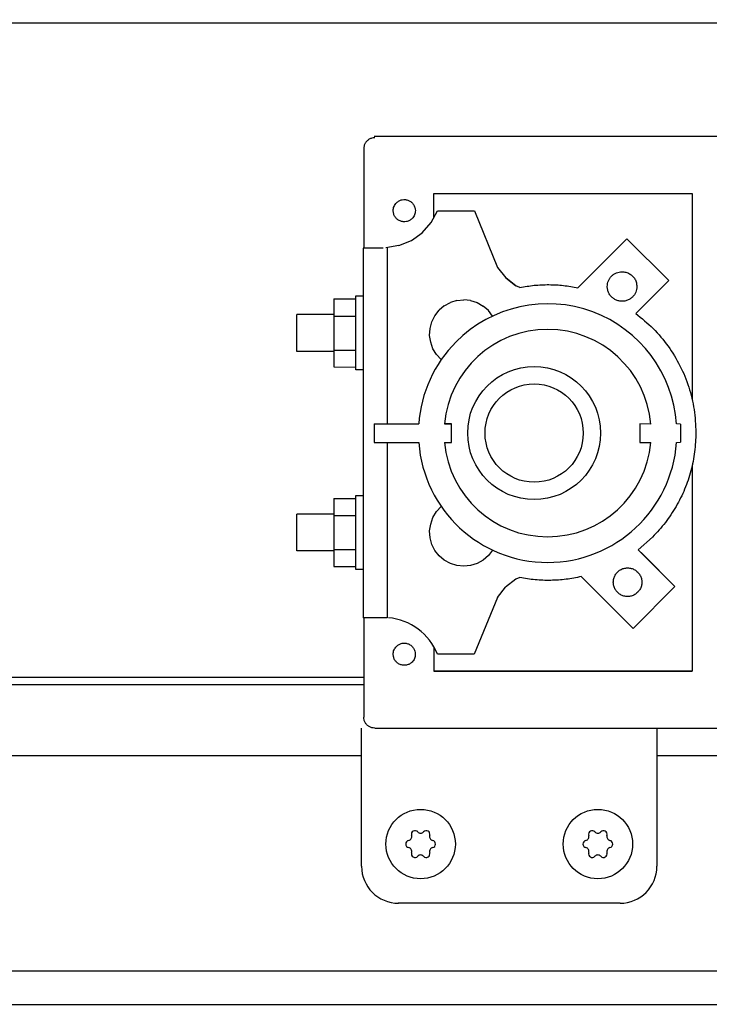
# Model space of a CAD drawing. Units: millimetres. Extents: x 30843 to 47802, y -30800 to -20320.
# Drawn here: x 36523 to 36617, y -21856 to -21723 of the extents above; entities that cross this region are included whole.
import ezdxf

# ---------------------------------------------------------------- set-up
doc = ezdxf.new("R2010")
doc.units = ezdxf.units.MM
doc.layers.add('1', color=7, linetype='Continuous')
doc.styles.add('CONVERTER_19', font='txt.shx', dxfattribs={"width": 0.9})
doc.dimstyles.new('ME10_DIM_27', dxfattribs={"dimtxt": 74.75, "dimasz": 74.75, "dimexe": 24.375, "dimexo": 16.25, "dimgap": 29.25, "dimtad": 1, "dimdec": 0, "dimdsep": 46, "dimtxsty": 'CONVERTER_19', "dimsah": 1, "dimcen": 0.09, "dimclrd": 6, "dimclre": 6, "dimclrt": 3, "dimadec": 0, "dimazin": 0, "dimtfac": 1, "dimtdec": 4, "dimtix": 1, "dimtmove": 0, "dimatfit": 3, "dimfxl": 1, "dimtolj": 1, "dimtzin": 0, "dimarcsym": 0})

# ---------------------------------------------------------------- blocks, each defined once
blk = doc.blocks.new('*D20')
at = {"layer": '1', "color": 6, "linetype": 'Continuous'}
for p, q in [((34203.45, -21806.3), (34203.45, -21257.98)), ((36903.45, -21806.3), (36903.45, -21257.98)), ((34203.45, -21282.36), (36903.45, -21282.36))]:
    blk.add_line(p, q, dxfattribs=at)
at = {"layer": '1', "color": 6}
for points in [[(34278.2, -21272.51), (34278.2, -21292.2), (34203.45, -21282.36)], [(36828.7, -21292.2), (36828.7, -21272.51), (36903.45, -21282.36)]]:
    blk.add_solid(points, dxfattribs=at)
at = {"layer": '1', "color": 3, "insert": (35470.43, -21252.73), "char_height": 74.75, "attachment_point": 7, "rotation": 0.0001, "line_spacing_factor": 0.454545, "style": 'CONVERTER_19'}
blk.add_mtext('2700', dxfattribs=at)

msp = doc.modelspace()

# ---------------------------------------------------------------- linework, layer by layer
at = {"color": 6, "linetype": 'Continuous'}
for p, q in [((36839.35, -21723.51), (36432.35, -21723.51)), ((36579.21, -21746.59), (36614.21, -21746.59)), ((36579.21, -21749.82), (36579.21, -21746.59)), ((36614.21, -21746.59), (36614.21, -21774.51)), ((36578.84, -21750.51), (36579.69, -21748.9)), ((36579.69, -21748.9), (36584.7, -21748.9)), ((36584.7, -21748.9), (36587.84, -21756.6)), ((36577.64, -21751.87), (36578.84, -21750.51)), ((36576.17, -21752.92), (36577.64, -21751.87)), ((36605.36, -21752.68), (36598.72, -21759.31)), ((36611.03, -21758.32), (36605.36, -21752.68)), ((36570.01, -21753.9), (36570.3, -21753.9)), ((36570.3, -21753.9), (36570.69, -21753.9)), ((36570.69, -21753.9), (36571.21, -21753.9)), ((36571.21, -21753.9), (36571.72, -21753.9)), ((36571.72, -21753.9), (36572.33, -21753.91)), ((36574.49, -21753.61), (36572.7, -21753.9)), ((36572.9, -21753.97), (36572.9, -21777.73)), ((36574.49, -21753.61), (36576.17, -21752.92)), ((36587.84, -21756.6), (36588.94, -21757.98)), ((36589.64, -21758.51), (36588.94, -21757.98)), ((36588.94, -21757.98), (36590.33, -21759.06)), ((36590.33, -21759.06), (36589.64, -21758.51)), ((36590.85, -21759.28), (36590.33, -21759.06)), ((36606.55, -21762.8), (36611.03, -21758.32)), ((36565.66, -21760.83), (36565.65, -21763.15)), ((36565.66, -21760.83), (36568.66, -21760.83)), ((36568.66, -21760.43), (36569.66, -21760.43)), ((36580.63, -21761.77), (36579.92, -21762.37)), ((36580.63, -21761.77), (36581.45, -21761.32)), ((36582.34, -21761.05), (36581.45, -21761.32)), ((36582.34, -21761.05), (36583.27, -21760.96)), ((36584.19, -21761.06), (36583.27, -21760.96)), ((36584.19, -21761.06), (36585.09, -21761.33)), ((36585.09, -21761.33), (36585.9, -21761.79)), ((36586.61, -21762.4), (36585.9, -21761.79)), ((36565.66, -21762.93), (36560.66, -21762.93)), ((36565.65, -21763.15), (36565.65, -21767.75)), ((36565.65, -21763.15), (36568.65, -21763.15)), ((36578.93, -21763.93), (36579.35, -21763.1)), ((36579.35, -21763.1), (36579.92, -21762.37)), ((36587.16, -21763.15), (36586.61, -21762.4)), ((36578.64, -21765.76), (36578.69, -21764.83)), ((36578.69, -21764.83), (36578.93, -21763.93)), ((36578.78, -21766.68), (36578.64, -21765.76)), ((36579.09, -21767.56), (36578.78, -21766.68)), ((36565.66, -21767.93), (36560.66, -21767.93)), ((36565.65, -21767.75), (36568.65, -21767.75)), ((36565.65, -21767.75), (36565.66, -21770.03)), ((36579.58, -21768.35), (36579.09, -21767.56)), ((36580.22, -21769.03), (36579.58, -21768.35)), ((36565.66, -21770.03), (36568.66, -21770.05)), ((36569.66, -21770.43), (36568.66, -21770.43)), ((36571.12, -21777.73), (36571.11, -21780.26)), ((36571.12, -21777.73), (36577.16, -21777.73)), ((36581.62, -21777.73), (36580.64, -21777.73)), ((36580.67, -21777.73), (36581.62, -21777.73)), ((36581.59, -21780.26), (36581.62, -21777.73)), ((36607.12, -21777.73), (36607.09, -21780.26)), ((36608.6, -21777.76), (36607.12, -21777.73)), ((36612.59, -21777.76), (36612.07, -21777.73)), ((36612.59, -21777.76), (36612.62, -21780.23)), ((36571.11, -21780.26), (36577.17, -21780.26)), ((36572.9, -21780.26), (36572.9, -21803.97)), ((36580.65, -21780.26), (36581.59, -21780.26)), ((36607.09, -21780.26), (36608.59, -21780.26)), ((36612.07, -21780.26), (36612.62, -21780.23)), ((36614.21, -21783.29), (36614.21, -21811.19)), ((36568.66, -21787.43), (36569.66, -21787.43)), ((36565.66, -21787.83), (36565.65, -21790.15)), ((36565.66, -21787.83), (36568.66, -21787.83)), ((36565.66, -21789.93), (36560.66, -21789.93)), ((36565.65, -21790.15), (36565.65, -21794.75)), ((36565.65, -21790.15), (36568.65, -21790.15)), ((36579.09, -21790.4), (36579.58, -21789.61)), ((36579.58, -21789.61), (36580.22, -21788.93)), ((36578.64, -21792.2), (36578.78, -21791.28)), ((36578.78, -21791.28), (36579.09, -21790.4)), ((36578.69, -21793.13), (36578.64, -21792.2)), ((36578.93, -21794.03), (36578.69, -21793.13)), ((36579.35, -21794.86), (36578.93, -21794.03)), ((36606.87, -21794.77), (36608.84, -21793.05)), ((36565.66, -21794.93), (36560.66, -21794.93)), ((36565.65, -21794.75), (36568.65, -21794.75)), ((36565.65, -21794.75), (36565.66, -21797.03)), ((36579.92, -21795.59), (36579.35, -21794.86)), ((36587.14, -21794.84), (36586.59, -21795.55)), ((36611.85, -21799.75), (36606.87, -21794.77)), ((36607.59, -21795.47), (36606.87, -21794.77)), ((36607.59, -21795.47), (36611.85, -21799.75)), ((36580.63, -21796.19), (36579.92, -21795.59)), ((36581.45, -21796.64), (36580.63, -21796.19)), ((36582.34, -21796.91), (36581.45, -21796.64)), ((36585.08, -21796.62), (36584.19, -21796.9)), ((36585.89, -21796.16), (36585.08, -21796.62)), ((36586.59, -21795.55), (36585.89, -21796.16)), ((36565.66, -21797.03), (36568.66, -21797.03)), ((36569.66, -21797.43), (36568.66, -21797.43)), ((36583.27, -21797), (36582.34, -21796.91)), ((36584.19, -21796.9), (36583.27, -21797)), ((36590.33, -21798.75), (36588.93, -21799.82)), ((36590.85, -21798.53), (36590.33, -21798.75)), ((36599.18, -21798.39), (36606.19, -21805.4)), ((36587.83, -21801.2), (36588.93, -21799.82)), ((36606.19, -21805.4), (36611.85, -21799.75)), ((36587.83, -21801.2), (36584.69, -21808.9)), ((36570.21, -21803.96), (36569.9, -21803.96)), ((36570.61, -21803.96), (36570.21, -21803.96)), ((36571.11, -21803.97), (36570.61, -21803.96)), ((36571.67, -21803.97), (36571.11, -21803.97)), ((36572.27, -21803.97), (36571.67, -21803.97)), ((36572.63, -21803.97), (36572.27, -21803.97)), ((36572.78, -21803.97), (36572.63, -21803.97)), ((36572.9, -21803.97), (36572.78, -21803.97)), ((36579.21, -21807.88), (36579.21, -21811.19)), ((36584.69, -21808.9), (36579.69, -21808.9)), ((36614.21, -21811.19), (36579.21, -21811.19)), ((36579.21, -21811.19), (36608.39, -21811.19)), ((36608.39, -21811.19), (36614.21, -21811.19))]:
    msp.add_line(p, q, dxfattribs=at)
at = {"color": 1, "linetype": 'Continuous'}
for p, q in [((36571.11, -21738.83), (36688.35, -21738.83)), ((36569.71, -21740.39), (36569.71, -21753.91)), ((36569.71, -21753.91), (36569.65, -21753.96)), ((36569.65, -21753.96), (36569.65, -21803.96)), ((36569.71, -21753.91), (36569.83, -21753.9)), ((36569.83, -21753.9), (36570.01, -21753.9)), ((36569.71, -21803.96), (36569.65, -21803.96)), ((36569.71, -21803.96), (36569.71, -21817.39)), ((36569.9, -21803.96), (36569.71, -21803.96)), ((36571.21, -21818.89), (36688.31, -21818.89)), ((36604.42, -21842.58), (36574.38, -21842.58))]:
    msp.add_line(p, q, dxfattribs=at)
at = {"color": 6, "linetype": 'Continuous'}
for centre, radius, start, end in [((36576.66, -21833.26), 0.495, 42.5908, 120), ((36578.18, -21833.26), 0.495, 60, 137.4092), ((36600.66, -21833.26), 0.495, 42.5908, 120), ((36602.18, -21833.26), 0.495, 60, 137.4092), ((36575.9, -21834.58), 0.495, 102.5908, 180), ((36575.68, -21833.57), 0.537, 282.5908, 17.4092), ((36576.66, -21833.26), 0.495, 120, 197.4092), ((36577.42, -21832.56), 0.537, 222.5908, 317.4092), ((36578.18, -21833.26), 0.495, 342.5908, 60), ((36579.17, -21833.57), 0.537, 162.5908, 257.4092), ((36578.94, -21834.58), 0.495, 0, 77.4092), ((36599.9, -21834.58), 0.495, 102.5908, 180), ((36599.68, -21833.57), 0.537, 282.5908, 17.4092), ((36600.66, -21833.26), 0.495, 120, 197.4092), ((36601.42, -21832.56), 0.537, 222.5908, 317.4092), ((36602.18, -21833.26), 0.495, 342.5908, 60), ((36603.17, -21833.57), 0.537, 162.5908, 257.4092), ((36602.94, -21834.58), 0.495, 0, 77.4092), ((36575.9, -21834.58), 0.495, 180, 257.4092), ((36575.68, -21835.58), 0.537, 342.5908, 77.4092), ((36579.17, -21835.58), 0.537, 102.5908, 197.4092), ((36578.94, -21834.58), 0.495, 282.5908, 0), ((36599.9, -21834.58), 0.495, 180, 257.4092), ((36599.68, -21835.58), 0.537, 342.5908, 77.4092), ((36603.17, -21835.58), 0.537, 102.5908, 197.4092), ((36602.94, -21834.58), 0.495, 282.5908, 0), ((36576.66, -21835.89), 0.495, 162.5908, 240), ((36576.66, -21835.89), 0.495, 240, 317.4092), ((36577.42, -21836.59), 0.537, 42.5908, 137.4092), ((36578.18, -21835.89), 0.495, 222.5908, 300), ((36578.18, -21835.89), 0.495, 300, 17.4092), ((36600.66, -21835.89), 0.495, 162.5908, 240), ((36600.66, -21835.89), 0.495, 240, 317.4092), ((36601.42, -21836.59), 0.537, 42.5908, 137.4092), ((36602.18, -21835.89), 0.495, 222.5908, 300), ((36602.18, -21835.89), 0.495, 300, 17.4092)]:
    msp.add_arc(centre, radius, start, end, dxfattribs=at)
at = {"color": 1, "linetype": 'Continuous'}
for points in [[(36571.21, -21739.03), (36570.82, -21739.08), (36570.46, -21739.23), (36570.15, -21739.47), (36569.91, -21739.78), (36569.76, -21740.14), (36569.71, -21740.53)], [(36571.21, -21818.89), (36570.82, -21818.84), (36570.46, -21818.69), (36570.15, -21818.45), (36569.91, -21818.14), (36569.76, -21817.77), (36569.71, -21817.39)]]:
    msp.add_spline(points, degree=3, dxfattribs=at)
at = {"color": 6, "linetype": 'Continuous'}
for points in [[(36574.15, -21747.83), (36574.5, -21747.57), (36574.91, -21747.42), (36575.35, -21747.4), (36575.78, -21747.51), (36576.16, -21747.73), (36576.45, -21748.06), (36576.64, -21748.46), (36576.71, -21748.89)], [(36574.15, -21747.83), (36574.5, -21747.57), (36574.91, -21747.42), (36575.35, -21747.4), (36575.78, -21747.51), (36576.16, -21747.73), (36576.45, -21748.06), (36576.64, -21748.46), (36576.71, -21748.89)], [(36573.7, -21748.89), (36573.73, -21748.6), (36573.82, -21748.32), (36573.96, -21748.06), (36574.15, -21747.83)], [(36576.71, -21748.89), (36576.68, -21749.19), (36576.59, -21749.47), (36576.45, -21749.73), (36576.26, -21749.95)], [(36576.71, -21748.89), (36576.68, -21749.19), (36576.59, -21749.47), (36576.45, -21749.73), (36576.26, -21749.95)], [(36576.26, -21749.95), (36575.91, -21750.22), (36575.5, -21750.37), (36575.06, -21750.39), (36574.63, -21750.28), (36574.25, -21750.05), (36573.96, -21749.73), (36573.77, -21749.33), (36573.7, -21748.89)], [(36602.69, -21759.15), (36602.73, -21758.76), (36602.85, -21758.39), (36603.03, -21758.04), (36603.28, -21757.74)], [(36603.28, -21757.74), (36603.58, -21757.49), (36603.93, -21757.31), (36604.3, -21757.19), (36604.69, -21757.15)], [(36604.69, -21757.15), (36605.21, -21757.22), (36605.69, -21757.42), (36606.11, -21757.74), (36606.43, -21758.15), (36606.63, -21758.64), (36606.69, -21759.15)], [(36590.85, -21759.28), (36592.81, -21758.99), (36594.79, -21758.9), (36596.76, -21759.01), (36598.72, -21759.31)], [(36590.85, -21759.28), (36592.81, -21758.99), (36594.79, -21758.9), (36596.76, -21759.01), (36598.72, -21759.31)], [(36606.11, -21760.57), (36605.74, -21760.86), (36605.31, -21761.06), (36604.85, -21761.15), (36604.38, -21761.13), (36603.93, -21761), (36603.52, -21760.77), (36603.17, -21760.45), (36602.91, -21760.06), (36602.75, -21759.62), (36602.69, -21759.15)], [(36606.69, -21759.15), (36606.65, -21759.54), (36606.54, -21759.92), (36606.36, -21760.27), (36606.11, -21760.57)], [(36568.65, -21765.45), (36568.65, -21764.47), (36568.65, -21763.53), (36568.65, -21762.67), (36568.65, -21761.9), (36568.66, -21761.28), (36568.66, -21760.83), (36568.66, -21760.6), (36568.66, -21760.43)], [(36560.66, -21765.44), (36560.66, -21764.79), (36560.66, -21764.19), (36560.66, -21763.67), (36560.66, -21763.27), (36560.66, -21763.08), (36560.66, -21762.93)], [(36606.55, -21762.8), (36608.91, -21764.84), (36610.92, -21767.22), (36612.54, -21769.88), (36613.73, -21772.76), (36614.45, -21775.8), (36614.69, -21778.9)], [(36606.55, -21762.8), (36608.91, -21764.84), (36610.92, -21767.22), (36612.54, -21769.88), (36613.73, -21772.76), (36614.45, -21775.8), (36614.69, -21778.9)], [(36560.66, -21767.93), (36560.66, -21767.79), (36560.66, -21767.6), (36560.66, -21767.21), (36560.66, -21766.69), (36560.66, -21766.09), (36560.66, -21765.44)], [(36568.66, -21770.43), (36568.66, -21770.27), (36568.66, -21770.05), (36568.65, -21769.59), (36568.65, -21768.98), (36568.65, -21768.22), (36568.65, -21767.36), (36568.65, -21766.42), (36568.65, -21765.45)], [(36614.69, -21778.9), (36614.52, -21781.51), (36614.01, -21784.08), (36613.17, -21786.56), (36612.01, -21788.9), (36610.56, -21791.08), (36608.84, -21793.05)], [(36614.69, -21778.9), (36614.52, -21781.51), (36614.01, -21784.08), (36613.17, -21786.56), (36612.01, -21788.9), (36610.56, -21791.08), (36608.84, -21793.05)], [(36568.65, -21792.45), (36568.65, -21791.47), (36568.65, -21790.53), (36568.65, -21789.67), (36568.65, -21788.9), (36568.66, -21788.28), (36568.66, -21787.83), (36568.66, -21787.6), (36568.66, -21787.43)], [(36560.66, -21792.44), (36560.66, -21791.79), (36560.66, -21791.19), (36560.66, -21790.67), (36560.66, -21790.27), (36560.66, -21790.08), (36560.66, -21789.93)], [(36560.66, -21794.93), (36560.66, -21794.79), (36560.66, -21794.6), (36560.66, -21794.2), (36560.66, -21793.69), (36560.66, -21793.09), (36560.66, -21792.44)], [(36568.66, -21797.43), (36568.66, -21797.27), (36568.66, -21797.03), (36568.66, -21796.59), (36568.65, -21795.98), (36568.65, -21795.22), (36568.65, -21794.36), (36568.65, -21793.42), (36568.65, -21792.45)], [(36603.51, -21799.15), (36603.57, -21798.65), (36603.77, -21798.19), (36604.07, -21797.78), (36604.48, -21797.48), (36604.94, -21797.28), (36605.44, -21797.22)], [(36605.44, -21797.22), (36605.94, -21797.28), (36606.41, -21797.48), (36606.81, -21797.78), (36607.12, -21798.19), (36607.31, -21798.65), (36607.38, -21799.15)], [(36599.18, -21798.39), (36597.12, -21798.76), (36595.03, -21798.9), (36592.93, -21798.83), (36590.85, -21798.53)], [(36607.38, -21799.15), (36607.31, -21799.66), (36607.12, -21800.12), (36606.81, -21800.52), (36606.41, -21800.83), (36605.94, -21801.02), (36605.44, -21801.09), (36604.94, -21801.02), (36604.48, -21800.83), (36604.07, -21800.52), (36603.77, -21800.12), (36603.57, -21799.66), (36603.51, -21799.15)], [(36574.14, -21807.83), (36574.5, -21807.57), (36574.91, -21807.42), (36575.35, -21807.4), (36575.78, -21807.51), (36576.16, -21807.73), (36576.45, -21808.06), (36576.64, -21808.46), (36576.7, -21808.89)], [(36574.14, -21807.83), (36574.5, -21807.57), (36574.91, -21807.42), (36575.35, -21807.4), (36575.78, -21807.51), (36576.16, -21807.73), (36576.45, -21808.06), (36576.64, -21808.46), (36576.7, -21808.89)], [(36573.7, -21808.89), (36573.73, -21808.6), (36573.82, -21808.32), (36573.96, -21808.06), (36574.14, -21807.83)], [(36576.26, -21809.95), (36575.91, -21810.22), (36575.5, -21810.36), (36575.06, -21810.39), (36574.63, -21810.28), (36574.25, -21810.05), (36573.96, -21809.73), (36573.77, -21809.33), (36573.7, -21808.89)], [(36576.7, -21808.89), (36576.68, -21809.19), (36576.59, -21809.47), (36576.45, -21809.73), (36576.26, -21809.95)], [(36576.7, -21808.89), (36576.68, -21809.19), (36576.59, -21809.47), (36576.45, -21809.73), (36576.26, -21809.95)]]:
    msp.add_spline(points, degree=3, dxfattribs=at)
at = {"layer": '1', "color": 3, "linetype": 'Continuous'}
msp.add_line((36098.24, -21812.01), (36569.71, -21812.01), dxfattribs=at)
at = {"layer": '1', "color": 6, "linetype": 'Continuous'}
for p, q in [((36097.88, -21813.01), (36569.71, -21813.01)), ((36235.22, -21822.61), (36569.42, -21822.61)), ((36609.42, -21822.61), (36859.2, -21822.61)), ((36859.2, -21851.76), (35624.45, -21851.76)), ((35624.45, -21856.26), (36902.45, -21856.26))]:
    msp.add_line(p, q, dxfattribs=at)
at = {"layer": '1', "color": 1, "linetype": 'Continuous'}
for p, q in [((36569.42, -21837.58), (36569.42, -21818.89)), ((36609.42, -21818.89), (36609.42, -21837.58))]:
    msp.add_line(p, q, dxfattribs=at)
at = {"layer": '1', "color": 6, "linetype": 'Continuous'}
for centre, radius in [((36592.79, -21778.98), 9), ((36592.79, -21778.98), 6.65), ((36577.42, -21834.58), 4.7), ((36601.42, -21834.58), 4.7)]:
    msp.add_circle(centre, radius, dxfattribs=at)
for centre, radius, start, end in [((36594.62, -21778.98), 17.5, 4.095, 135.1299), ((36594.62, -21778.98), 14.03, 4.9904, 174.8894), ((36594.62, -21778.98), 17.5, 135.1299, 175.9043), ((36594.62, -21778.98), 17.5, 184.1881, 355.8154), ((36594.62, -21778.98), 14.03, 185.2262, 270), ((36594.62, -21778.98), 14.03, 270, 354.7731), ((36572.41, -21811.76), 7.82, 21.3976, 85.0871)]:
    msp.add_arc(centre, radius, start, end, dxfattribs=at)
at = {"layer": '1', "color": 1, "linetype": 'Continuous'}
for centre, start, end in [((36574.42, -21837.58), 180, 270), ((36604.42, -21837.58), 270, 0)]:
    msp.add_arc(centre, 5, start, end, dxfattribs=at)

# ---------------------------------------------------------------- dimensions: what is measured, and where the dimension line sits
at = {"layer": '1'}
dim = msp.add_linear_dim(base=(34203.45, -21282.36), p1=(36903.45, -21822.55), p2=(34203.45, -21822.55), dimstyle='ME10_DIM_27', dxfattribs=at)
dim.commit()
dim.dimension.update_dxf_attribs({"geometry": '*D20', "text_midpoint": (35553.45, -21224.65), "text_rotation": 0.0001})

doc.saveas('drawing.dxf')
